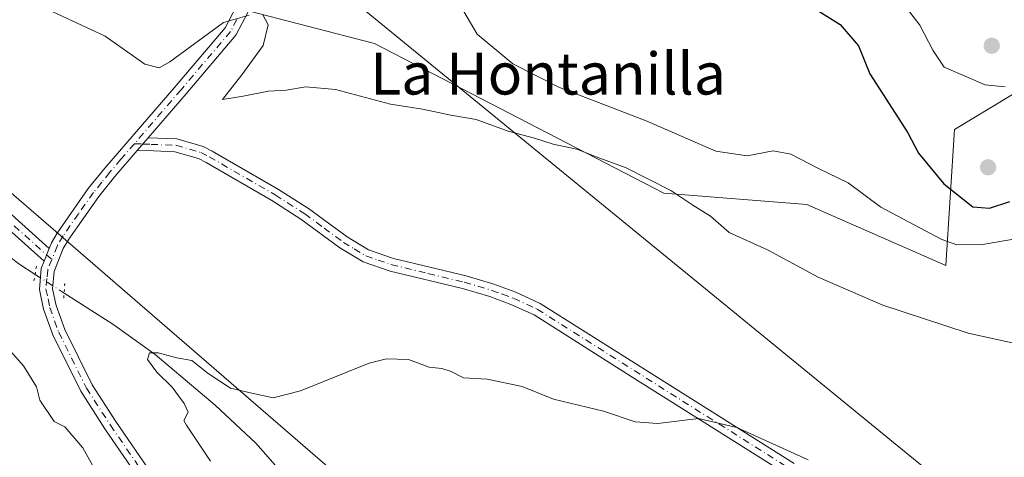
# Model space of a CAD drawing. Units: metres. Extents: x 576902 to 580353, y 4714978 to 4717330.
# Drawn here: x 579256 to 579444, y 4717120 to 4717204 of the extents above; entities that cross this region are included whole.
import ezdxf
from ezdxf.enums import TextEntityAlignment as Align

# ---------------------------------------------------------------- set-up
doc = ezdxf.new("R2010")
doc.units = ezdxf.units.M
doc.header["$MEASUREMENT"] = 0
doc.linetypes.add('DGN Style 4', pattern=[2.6384748266838614, 1.318413404963828, -0.6592067024819142, 0.001648016756204785, -0.6592067024819142])
doc.linetypes.add('DGN Style 5', pattern=[1.1536117293433497, 0.4944050268614355, -0.6592067024819142])
for name, color, linetype, lineweight in [('Camino Cxs', 7, 'Continuous', 0), ('Camino eje', 30, 'DGN Style 4', 13), ('Corriente natural lineal', 142, 'Continuous', 13), ('Corriente natural lineal oculto', 9, 'DGN Style 4', 13), ('Cultivos herbáceos CxS', 92, 'Continuous', 0), ('Curva de nivel maestra', 30, 'Continuous', 30), ('Curva de nivel normal', 30, 'Continuous', 0), ('Matorral CxS', 135, 'Continuous', 0), ('Pista no pavimentada Cxs', 111, 'Continuous', 0), ('Pista no pavimentada eje', 91, 'DGN Style 4', 0), ('Puente lineal', 2, 'DGN Style 5', 0), ('Punto de cota en terreno', 7, 'Continuous', 0), ('Suelo desnudo CxS', 253, 'Continuous', 0), ('Tendido', 6, 'Continuous', 0), ('Texto cartográfico', 7, 'Continuous', 0)]:
    doc.layers.add(name, color=color, linetype=linetype, lineweight=lineweight)
doc.styles.add('Style-Arial', font='txt')

# ---------------------------------------------------------------- blocks, each defined once
blk = doc.blocks.new('*U15')
at = {"layer": 'Cultivos herbáceos CxS', "color": 92, "linetype": 'Continuous', "lineweight": 0}
for points in [[(579345.6293000003, 4717091.758300001, 556.3574999999983), (579231.3274999997, 4717190.584899999, 563.3102000000072)], [(579240.4643000001, 4717248.0219, 568.3736999999965), (579256.4703000002, 4717241.061100001, 568.9395999999979), (579263.3967000004, 4717242.6271, 570.9616999999998), (579297.8765000004, 4717206.244100001, 565.6984999999986), (579323.4759000001, 4717199.603499999, 566.6597999999941), (579378.7997000003, 4717170.998299999, 565.139599999995), (579406.0787000004, 4717168.800899999, 567.7271000000037), (579432.6688999999, 4717157.1731, 568.6217000000033), (579434.3574999999, 4717183.1589, 577.5945000000065), (579448.7807, 4717191.901699999, 579.8181000000042)]]:
    blk.add_polyline3d(points, dxfattribs=at)
blk = doc.blocks.new('5PATER')
at = {"layer": 'Suelo desnudo CxS', "linetype": 'Continuous', "lineweight": 0}
h = blk.add_hatch(color=51, dxfattribs=at)
edge = h.paths.add_edge_path()
edge.add_ellipse((0, 0), major_axis=(-0.1095731443231308, -0.1110710700762829), ratio=0.9994222409660322, start_angle=0, end_angle=360)

msp = doc.modelspace()

# ---------------------------------------------------------------- linework, layer by layer
at = {"layer": 'Camino Cxs', "color": 7, "linetype": 'Continuous', "lineweight": 0, "extrusion": (0.04181425490530211, 0.1053739702042107, 0.9935531664134117), "elevation": 521845.9583369613, "flags": 128}
msp.add_lwpolyline([(1201454.858605542, -4568515.022603645), (1201454.858605542, -4568512.348107011)], dxfattribs=at)
at = {"layer": 'Camino Cxs', "color": 7, "linetype": 'Continuous', "lineweight": 0}
for points in [[(579260.3200000003, 4717157.960200001, 562.5841999999975), (579251.6501000002, 4717165.710100001, 569.9182000000001), (579248.3300999999, 4717169.640100001, 569.564400000003), (579236.0900999998, 4717187.3301, 563.0899000000063), (579228.1201, 4717200.6501, 565.4572999999946), (579225.2801000001, 4717204.630100001, 564.215400000001), (579222.0701000001, 4717208.3101, 564.2023999999947), (579216.4901000002, 4717213.6501, 569.7075000000041), (579206.3400999998, 4717222.440099999, 589.2407999999997), (579200.9801000003, 4717227.390100001, 575.8944000000047), (579190.8601000002, 4717237.090100001, 568.0507999999973), (579187.0601000004, 4717238.5801, 568.8871000000072), (579178.1501000002, 4717238.470100001, 568.7400000000052), (579172.9600999998, 4717238.970100001, 568.6539000000049), (579169.9200999998, 4717240.0101, 568.7995999999986), (579165.4200999998, 4717242.4801, 569.0552000000025), (579157.8000999996, 4717247.4001, 569.8358000000007), (579145.5450999998, 4717255.8851, 570.2878000000055), (579128.7600999996, 4717265.110099999, 571.6342000000004), (579113.5800999999, 4717273.770099999, 572.0096999999951), (579087.0301000001, 4717293.040100001, 572.391499999998), (579071.5201000003, 4717302.9101, 573.3358000000007), (579052.7200999996, 4717312.4801, 574.934699999998), (579042.8553999999, 4717315.598400001, 576.213499999998)], [(579253.4501, 4717167.450099999, 573.3919000000024), (579261.3000999996, 4717160.4301, 562.2810000000027), (579260.3200000003, 4717157.960200001, 562.5841999999975), (579251.6501000002, 4717165.710100001, 569.9182000000001)], [(579253.4501, 4717167.450099999, 573.3919000000024), (579261.3000999996, 4717160.4301, 562.2810000000027)]]:
    msp.add_polyline3d(points, dxfattribs=at)
at = {"layer": 'Camino eje', "color": 30, "linetype": 'DGN Style 4', "lineweight": 13}
msp.add_polyline3d([(579252.5500999996, 4717166.5801, 572.8249999999971), (579261.8009000003, 4717158.3093, 562.5607000000019)], dxfattribs=at)
at = {"layer": 'Corriente natural lineal', "color": 142, "linetype": 'Continuous', "lineweight": 13}
for points in [[(579181.7858999996, 4717238.515000001, 566.156799999997), (579182.9700999996, 4717237.1801, 565.9106000000029), (579183.9501, 4717236.0701, 565.9793999999965), (579199.3000999996, 4717225.0701, 565.0366000000067), (579215.8400999998, 4717210.5701, 564.1989999999934), (579219.3501000004, 4717207.0101, 564.040399999998), (579224.4200999998, 4717200.1801, 563.7841999999946), (579248.1300999997, 4717164.2401, 562.2690000000002), (579251.4700999996, 4717160.520099999, 562.1187999999966), (579255.4901000002, 4717157.470100001, 561.9186000000045), (579258.5827000003, 4717155.4649, 561.8426999999938)], [(579264.1501000002, 4717151.880100001, 561.6128000000026), (579273.4301000005, 4717145.940099999, 561.6919000000053), (579281.5500999996, 4717140.140100001, 560.4726999999984), (579293.0301000001, 4717130.470100001, 559.5878999999986), (579300.7600999996, 4717123.220100001, 559.0546000000032), (579310.1201, 4717112.600099999, 558.4146999999939)]]:
    msp.add_polyline3d(points, dxfattribs=at)
at = {"layer": 'Corriente natural lineal oculto', "color": 9, "linetype": 'DGN Style 4', "lineweight": 13, "extrusion": (0.02917376976775959, -0.01878473431785156, 0.9993978311534129), "elevation": -71149.85124063015, "flags": 128}
msp.add_lwpolyline([(4279697.771238298, 2065483.281670696), (4279697.771238298, 2065476.655994293)], dxfattribs=at)
at = {"layer": 'Cultivos herbáceos CxS', "color": 92, "linetype": 'Continuous', "lineweight": 0}
for points in [[(579190.3075000001, 4717259.7753, 568.5344000000041), (579222.1913000002, 4717219.3037, 565.5819000000047), (579231.3274999997, 4717190.584899999, 563.3102000000072), (579345.6293000003, 4717091.758300001, 556.3574999999983), (579381.7518999996, 4717074.7665, 554.3644999999962), (579417.4479, 4717023.062899999, 552.3019000000058), (579403.2336999997, 4717007.9573, 553.500199999995), (579379.6497, 4717020.271700001, 554.8426999999938), (579359.4631000003, 4717031.7125, 556.443299999999), (579346.0055, 4717040.459100001, 558.1952000000019), (579346.5286999998, 4717038.954700001, 558.6242000000057), (579351.3882999998, 4717024.9825, 560.5516999999963), (579360.1355, 4717011.523700001, 561.224000000002), (579374.9391000001, 4716999.4113, 559.8047999999981), (579396.6869000001, 4716979.1523, 560.899900000004), (579430.3523000004, 4716944.101, 560.1462999999932)], [(579297.8765000004, 4717206.244100001, 565.6984999999986), (579323.4759000001, 4717199.603499999, 566.6597999999941), (579378.7997000003, 4717170.998299999, 565.139599999995), (579406.0787000004, 4717168.800899999, 567.7271000000037), (579432.6688999999, 4717157.1731, 568.6217000000033), (579434.3574999999, 4717183.1589, 577.5945000000065), (579448.7807, 4717191.901699999, 579.8181000000042)]]:
    msp.add_polyline3d(points, dxfattribs=at)
at = {"layer": 'Curva de nivel maestra', "color": 30, "linetype": 'Continuous', "lineweight": 30, "elevation": 575, "flags": 128}
msp.add_lwpolyline([(579408.4199999999, 4717205.780099999), (579412.4500000002, 4717203.2401), (579415.9699999997, 4717199.1801), (579418.1500000004, 4717193.8201), (579425.4100000003, 4717182.550100001), (579427.4600000001, 4717178.6501), (579432.3099999996, 4717172.790100001), (579437.8300000001, 4717168.350099999), (579440.9900000002, 4717168.140100001), (579444.9299999997, 4717169.4001)], dxfattribs=at)
at = {"layer": 'Curva de nivel normal', "color": 30, "linetype": 'Continuous', "lineweight": 0, "flags": 128}
for points, elevation in [([(579420.9000000004, 4717212.030099999), (579427.6900000004, 4717203.120100001), (579430.2199999997, 4717198.340100001), (579432.3600000005, 4717195.100099999), (579440.2100000001, 4717191.670100001), (579444.0099999999, 4717191.340100001)], 580), ([(579299.5099999999, 4717205.0001), (579294.5800000001, 4717203.620100001), (579284.3799999999, 4717196.100099999), (579282.2800000003, 4717194.9301), (579279.5800000001, 4717195.670100001), (579271.9699999997, 4717200.9801), (579258.2800000003, 4717207.4001)], 565), ([(579450.4299999997, 4717163.040100001), (579439.6799999997, 4717161.190099999), (579434.7599999999, 4717161.140100001), (579431.9100000003, 4717162.120100001), (579420.2599999999, 4717168.300100001), (579414.0300000003, 4717172.940099999), (579408.3499999996, 4717175.700099999), (579403.0199999996, 4717178.470100001), (579399.6600000003, 4717179.110099999), (579394.6900000004, 4717178.1501), (579388.7000000002, 4717179.0001), (579375.4100000003, 4717184.840100001), (579358.8300000001, 4717191.190099999), (579349.9199999999, 4717195.720100001), (579343.0999999996, 4717201.390100001), (579339.9299999997, 4717206.8201)], 570.0000000000001), ([(579461, 4717138.9301), (579436.9400000004, 4717144.2501), (579420.6299999999, 4717149.550100001), (579408.2400000002, 4717154.9001), (579398.5800000001, 4717160.130100001), (579391.29, 4717163.450099999), (579387.7000000002, 4717166.610099999), (579384.2999999998, 4717168.700099999), (579380.1100000005, 4717171.5101), (579371.5999999996, 4717175.860099999), (579365.8200000003, 4717177.9001), (579362.1200000001, 4717179.380100001), (579357.5899999999, 4717180.340100001), (579354.0700000003, 4717181.530099999), (579349.0300000003, 4717182.8301), (579342.9100000003, 4717185.0601), (579338.0499999998, 4717185.9001), (579332.6600000003, 4717187.0601), (579326.54, 4717187.9801), (579316, 4717190.790100001), (579310.3700000001, 4717191.3201), (579306.5700000003, 4717190.6501), (579303.2199999997, 4717190.5001), (579298.3899999997, 4717189.5101), (579294.4000000004, 4717188.880100001), (579298.1200000001, 4717193.600099999), (579302.2000000002, 4717199.190099999), (579303.1500000004, 4717203.170100001), (579302.1100000005, 4717205.0601)], 565), ([(579253.9199999999, 4717140.770099999), (579256.3899999997, 4717137.960100001), (579258.8600000005, 4717133.940099999), (579259.5, 4717131.420100001), (579262.2400000002, 4717127.360099999), (579264.2599999999, 4717126.290100001), (579267.7000000002, 4717122.3201), (579271.8799999999, 4717114.850099999)], 565), ([(579406.3799999999, 4717120.020099999), (579392.7199999997, 4717126.200099999), (579385.3799999999, 4717127.880100001), (579377.5999999996, 4717126.940099999), (579373.2800000003, 4717127.2501), (579367.2599999999, 4717129.3301), (579357.6799999997, 4717131.5801), (579351.7000000002, 4717134.020099999), (579345, 4717135.460100001), (579340.5, 4717135.6801), (579338.1100000005, 4717136.9101), (579336.3700000001, 4717137.5001), (579333.9199999999, 4717137.720100001), (579330, 4717139.200099999), (579325.7800000003, 4717139.3301), (579322.4400000004, 4717138.4901), (579309.3300000001, 4717133.190099999), (579304.0700000003, 4717131.860099999), (579300, 4717132.780099999), (579295.9199999999, 4717133.700099999), (579291.7000000002, 4717136.4901), (579288.5700000003, 4717139.020099999), (579285.6900000004, 4717139.4801), (579282.1399999997, 4717140.440099999), (579280.4600000001, 4717140.450099999), (579280.0899999999, 4717139.220100001), (579281.8399999999, 4717136.7501), (579284.8099999996, 4717133.9301), (579287.0700000003, 4717130.800100001), (579287.8600000005, 4717129.130100001), (579287.0099999999, 4717127.530099999), (579287.5199999996, 4717126.640100001), (579292.0999999996, 4717119.7501)], 560)]:
    msp.add_lwpolyline(points, dxfattribs=dict(at, elevation=elevation))
at = {"layer": 'Matorral CxS', "color": 135, "linetype": 'Continuous', "lineweight": 0}
for points in [[(579208.4266999997, 4717099.710700001, 590.8898000000045), (579185.2807, 4717126.4189, 590.7854999999981), (579174.3624999998, 4717142.796900001, 589.7350000000006), (579172.7012999998, 4717161.994100001, 583.1377000000066), (579170.4077000003, 4717187.256899999, 575.4906999999948), (579183.5012999997, 4717186.066500001, 571.968599999993), (579191.5137, 4717191.4079, 569.8537000000069), (579198.6355, 4717187.846700001, 569.0939999999973), (579209.3185000002, 4717175.382900001, 570.116399999999), (579228.0135000005, 4717159.357899999, 569.2869999999966), (579241.3668999998, 4717134.430500001, 571.0304999999935), (579253.8302999996, 4717129.9791, 569.004700000005), (579206.6482999995, 4717209.212900001, 566.9945000000008), (579181.7216999996, 4717240.372500001, 566.4407000000066), (579183.5025000004, 4717253.726299999, 567.6872000000003), (579190.3075000001, 4717259.7753, 568.5344000000041), (579222.1913000002, 4717219.3037, 565.5819000000047), (579231.3274999997, 4717190.584899999, 563.3102000000072), (579345.6293000003, 4717091.758300001, 556.3574999999983)], [(579190.3075000001, 4717259.7753, 568.5344000000041), (579222.1913000002, 4717219.3037, 565.5819000000047), (579231.3274999997, 4717190.584899999, 563.3102000000072), (579345.6293000003, 4717091.758300001, 556.3574999999983), (579381.7518999996, 4717074.7665, 554.3644999999962), (579417.4479, 4717023.062899999, 552.3019000000058), (579403.2336999997, 4717007.9573, 553.500199999995), (579379.6497, 4717020.271700001, 554.8426999999938), (579359.4631000003, 4717031.7125, 556.443299999999), (579346.0055, 4717040.459100001, 558.1952000000019), (579346.5286999998, 4717038.954700001, 558.6242000000057), (579351.3882999998, 4717024.9825, 560.5516999999963), (579360.1355, 4717011.523700001, 561.224000000002), (579374.9391000001, 4716999.4113, 559.8047999999981), (579396.6869000001, 4716979.1523, 560.899900000004), (579430.3523000004, 4716944.101, 560.1462999999932)], [(579448.7807, 4717191.901699999, 579.8181000000042), (579434.3574999999, 4717183.1589, 577.5945000000065), (579432.6688999999, 4717157.1731, 568.6217000000033), (579406.0787000004, 4717168.800899999, 567.7271000000037), (579378.7997000003, 4717170.998299999, 565.139599999995), (579323.4759000001, 4717199.603499999, 566.6597999999941), (579297.8765000004, 4717206.244100001, 565.6984999999986)], [(579297.8765000004, 4717206.244100001, 565.6984999999986), (579323.4759000001, 4717199.603499999, 566.6597999999941), (579378.7997000003, 4717170.998299999, 565.139599999995), (579406.0787000004, 4717168.800899999, 567.7271000000037), (579432.6688999999, 4717157.1731, 568.6217000000033), (579434.3574999999, 4717183.1589, 577.5945000000065), (579448.7807, 4717191.901699999, 579.8181000000042)]]:
    msp.add_polyline3d(points, dxfattribs=at)
at = {"layer": 'Pista no pavimentada Cxs', "color": 111, "linetype": 'Continuous', "lineweight": 0, "extrusion": (-0.02689620474537712, -0.0309946740314654, 0.9991576073633118), "elevation": -161225.3369429025, "flags": 128}
msp.add_lwpolyline([(-2654150.581377891, 3939141.260966734), (-2654150.581377891, 3939144.467790483)], dxfattribs=at)
msp.add_lwpolyline([(-2654150.581377891, 3939141.260966734), (-2654150.581377891, 3939144.467790483)], dxfattribs=at)
at = {"layer": 'Pista no pavimentada Cxs', "color": 111, "linetype": 'Continuous', "lineweight": 0, "extrusion": (0.04181425490530211, 0.1053739702042107, 0.9935531664134117), "elevation": 521845.9583369613, "flags": 128}
msp.add_lwpolyline([(1201454.858605542, -4568515.022603645), (1201454.858605542, -4568512.348107011)], dxfattribs=at)
at = {"layer": 'Pista no pavimentada Cxs', "color": 111, "linetype": 'Continuous', "lineweight": 0}
for points in [[(579293.7901, 4717094.140100001, 567.1674999999959), (579271.9501, 4717125.940099999, 566.7434000000068), (579267.3201000001, 4717133.110099999, 570.6998000000021), (579261.9600999998, 4717143.9101, 565.8010000000068), (579260.1901000004, 4717148.8101, 563.2890999999945), (579259.4101, 4717152.5801, 563.9553000000016), (579259.7801000001, 4717156.600099999, 562.8295999999973), (579260.3200000003, 4717157.960200001, 562.5841999999975), (579261.3000999996, 4717160.4301, 562.2810000000027), (579261.7301000003, 4717161.5101, 562.1392999999953), (579262.8000999996, 4717163.340100001, 562.0858000000007), (579268.7500999998, 4717171.860099999, 562.5142999999953), (579271.9001000002, 4717175.770099999, 562.7514999999985), (579285.5401, 4717191.5801, 563.882500000007), (579294.9001000002, 4717202.5801, 565.0418000000063), (579297.0701000001, 4717206.720100001, 565.5136999999959)], [(579261.3000999996, 4717160.4301, 562.2810000000027), (579261.7301000003, 4717161.5101, 562.1392999999953), (579262.8000999996, 4717163.340100001, 562.0858000000007), (579268.7500999998, 4717171.860099999, 562.5142999999953), (579271.9001000002, 4717175.770099999, 562.7514999999985), (579285.5401, 4717191.5801, 563.882500000007), (579294.9001000002, 4717202.5801, 565.0418000000063), (579297.0701000001, 4717206.720100001, 565.5136999999959)], [(579299.4001000002, 4717205.780099999, 565.271900000007), (579296.9901000002, 4717201.170100001, 564.9812999999995), (579287.4401000004, 4717189.950099999, 563.5669999999955), (579280.2301000003, 4717181.590100001, 563.0828000000038), (579278.1300999997, 4717179.170100001, 562.9511999999959), (579273.8201000001, 4717174.170100001, 562.8227999999945), (579270.7500999998, 4717170.350099999, 562.5693000000028), (579265.0401, 4717162.220100001, 562.4032000000007), (579263.9801000003, 4717160.4101, 562.7241000000067), (579262.2301000003, 4717156.020099999, 562.5129000000015), (579261.9401000004, 4717152.720100001, 562.3328000000038), (579262.6001000004, 4717149.4901, 562.516300000003), (579264.2600999996, 4717144.9001, 564.4447999999975), (579269.5000999998, 4717134.350099999, 566.790599999993), (579274.0301000001, 4717127.3301, 565.9204000000027), (579295.8800999997, 4717095.5001, 568.0127000000066)], [(579299.4001000002, 4717205.780099999, 565.271900000007), (579296.9901000002, 4717201.170100001, 564.9812999999995), (579287.4401000004, 4717189.950099999, 563.5669999999955), (579280.2301000003, 4717181.590100001, 563.0828000000038)], [(579402.4001000002, 4717117.120100001, 559.2203000000009), (579372.5401, 4717135.970100001, 560.7378999999928), (579353.9700999996, 4717147.700099999, 561.6698999999935), (579349.5500999996, 4717149.7301, 562.273199999996), (579345.5201000003, 4717151.220100001, 562.3732000000019), (579340.3101000004, 4717152.7601, 562.2792000000045), (579326.4742999999, 4717156.0637, 562.3266000000004), (579321.2901, 4717157.880100001, 562.449099999998), (579316.8300999999, 4717160.530099999, 562.5893999999971), (579309.4200999998, 4717166.020099999, 562.781099999993), (579303.8400999998, 4717169.5701, 563.011799999993), (579291.2801000001, 4717176.840100001, 563.3913999999932), (579289.8101000004, 4717177.590100001, 563.5032999999967), (579285.2901, 4717178.9101, 563.5066999999982), (579281.2801000001, 4717179.050100001, 563.3169000000053), (579278.1300999997, 4717179.170100001, 562.9511999999959), (579280.2301000003, 4717181.590100001, 563.0828000000038), (579285.6901000004, 4717181.4001, 563.3776999999973), (579290.7401000002, 4717179.920100001, 563.7231000000029), (579292.4700999996, 4717179.040100001, 563.6968999999954), (579305.1401000004, 4717171.710100001, 563.7317999999941), (579310.8400999998, 4717168.0801, 563.6303000000044), (579318.2200999996, 4717162.620100001, 563.1169999999984), (579322.3501000004, 4717160.1501, 563.093599999993), (579327.0800999999, 4717158.5001, 563.1106), (579340.9600999998, 4717155.170100001, 563.3163999999961), (579346.3101000004, 4717153.600099999, 563.105899999995), (579350.5100999996, 4717152.040100001, 563.0482000000047), (579355.1601, 4717149.9001, 562.7814000000071), (579403.6601, 4717119.280099999, 560.4024999999965)], [(579280.2301000003, 4717181.590100001, 563.0828000000038), (579285.6901000004, 4717181.4001, 563.3776999999973), (579290.7401000002, 4717179.920100001, 563.7231000000029), (579292.4700999996, 4717179.040100001, 563.6968999999954), (579305.1401000004, 4717171.710100001, 563.7317999999941), (579310.8400999998, 4717168.0801, 563.6303000000044), (579318.2200999996, 4717162.620100001, 563.1169999999984), (579322.3501000004, 4717160.1501, 563.093599999993), (579327.0800999999, 4717158.5001, 563.1106), (579340.9600999998, 4717155.170100001, 563.3163999999961), (579346.3101000004, 4717153.600099999, 563.105899999995), (579350.5100999996, 4717152.040100001, 563.0482000000047), (579355.1601, 4717149.9001, 562.7814000000071), (579403.6601, 4717119.280099999, 560.4024999999965)], [(579278.1300999997, 4717179.170100001, 562.9511999999959), (579273.8201000001, 4717174.170100001, 562.8227999999945), (579270.7500999998, 4717170.350099999, 562.5693000000028), (579265.0401, 4717162.220100001, 562.4032000000007), (579263.9801000003, 4717160.4101, 562.7241000000067), (579262.2301000003, 4717156.020099999, 562.5129000000015), (579261.9401000004, 4717152.720100001, 562.3328000000038), (579262.6001000004, 4717149.4901, 562.516300000003), (579264.2600999996, 4717144.9001, 564.4447999999975), (579269.5000999998, 4717134.350099999, 566.790599999993), (579274.0301000001, 4717127.3301, 565.9204000000027), (579295.8800999997, 4717095.5001, 568.0127000000066), (579299.7500999998, 4717089.190099999, 568.0696000000025), (579301.7301000003, 4717085.300100001, 567.4977999999974)], [(579402.4001000002, 4717117.120100001, 559.2203000000009), (579372.5401, 4717135.970100001, 560.7378999999928), (579353.9700999996, 4717147.700099999, 561.6698999999935), (579349.5500999996, 4717149.7301, 562.273199999996), (579345.5201000003, 4717151.220100001, 562.3732000000019), (579340.3101000004, 4717152.7601, 562.2792000000045), (579326.4742999999, 4717156.0637, 562.3266000000004), (579321.2901, 4717157.880100001, 562.449099999998), (579316.8300999999, 4717160.530099999, 562.5893999999971), (579309.4200999998, 4717166.020099999, 562.781099999993), (579303.8400999998, 4717169.5701, 563.011799999993), (579291.2801000001, 4717176.840100001, 563.3913999999932), (579289.8101000004, 4717177.590100001, 563.5032999999967), (579285.2901, 4717178.9101, 563.5066999999982), (579281.2801000001, 4717179.050100001, 563.3169000000053), (579278.1300999997, 4717179.170100001, 562.9511999999959)], [(579293.7901, 4717094.140100001, 567.1674999999959), (579271.9501, 4717125.940099999, 566.7434000000068), (579267.3201000001, 4717133.110099999, 570.6998000000021), (579261.9600999998, 4717143.9101, 565.8010000000068), (579260.1901000004, 4717148.8101, 563.2890999999945), (579259.4101, 4717152.5801, 563.9553000000016), (579259.7801000001, 4717156.600099999, 562.8295999999973), (579260.3200000003, 4717157.960200001, 562.5841999999975)]]:
    msp.add_polyline3d(points, dxfattribs=at)
at = {"layer": 'Pista no pavimentada eje', "color": 91, "linetype": 'DGN Style 4', "lineweight": 0}
for points in [[(579297.1501000002, 4717204.1801, 565.0130999999965), (579295.9451000001, 4717201.8751, 564.9590000000027), (579286.4901000002, 4717190.765100001, 563.696299999996), (579282.8850999996, 4717186.585100001, 563.2885999999999), (579277.5777000003, 4717180.437700001, 562.9983000000066)], [(579277.5777000003, 4717180.437700001, 562.9983000000066), (579275.0151000004, 4717177.470100001, 562.8068000000058), (579272.8601000002, 4717174.970100001, 562.6925999999949), (579271.3251, 4717173.0601, 562.5090999999958), (579269.7500999998, 4717171.1051, 562.5068000000028), (579266.8951000003, 4717167.040100001, 562.1347999999998), (579263.9550999999, 4717162.840100001, 562.1808000000019), (579262.8551000003, 4717160.960100001, 562.2983999999997), (579261.8009000003, 4717158.3093, 562.5607000000019)], [(579277.5777000003, 4717180.437700001, 562.9983000000066), (579279.1801000005, 4717180.380100001, 563.078999999998), (579280.7550999997, 4717180.3201, 563.167300000001), (579285.4901000002, 4717180.155099999, 563.4342999999935), (579290.2751000002, 4717178.755100001, 563.5975999999937), (579291.8750999998, 4717177.940099999, 563.5334000000003), (579304.4901000002, 4717170.640100001, 563.3598000000056), (579310.1300999997, 4717167.050100001, 563.0984999999928), (579313.8201000001, 4717164.3201, 562.9774000000034), (579317.5251000002, 4717161.575099999, 562.8252999999969), (579319.5900999998, 4717160.340100001, 562.8475999999937), (579321.8201000001, 4717159.015100001, 562.7593000000053), (579324.1451000003, 4717158.200099999, 562.7388999999966), (579326.6174999997, 4717157.3375, 562.6217999999935), (579333.6951000001, 4717155.630100001, 562.8729000000021), (579340.6350999996, 4717153.965100001, 562.7897999999988), (579343.2401000002, 4717153.1951, 562.4787999999971), (579345.9151, 4717152.4101, 562.5482000000047), (579347.9301000005, 4717151.665100001, 562.6677999999956), (579350.0301000001, 4717150.8851, 562.639599999995), (579354.5651000004, 4717148.800100001, 562.2115000000049), (579363.8501000004, 4717142.9351, 561.5815000000002), (579403.0301000001, 4717118.200099999, 559.7418999999937)], [(579261.8009000003, 4717158.3093, 562.5607000000019), (579261.0050999997, 4717156.3101, 562.7191000000021), (579260.8601000002, 4717154.6601, 562.863599999997), (579260.6750999996, 4717152.6501, 563.1321000000025), (579261.0651000004, 4717150.765100001, 562.9541999999929), (579261.3951000003, 4717149.1501, 562.9024000000063), (579263.1101000002, 4717144.405099999, 565.1061000000045), (579268.4101, 4717133.7301, 568.7081999999937), (579272.9901000002, 4717126.6351, 565.978099999993), (579283.9101, 4717110.735099999, 565.0023999999976), (579294.8350999998, 4717094.8201, 567.4814999999944), (579296.7251000004, 4717091.7301, 566.8867000000029), (579298.6601, 4717088.575099999, 567.2222000000038), (579299.6501000002, 4717086.630100001, 567.3466999999946), (579300.8750999998, 4717084.235099999, 566.3019999999962), (579301.1901000004, 4717083.6251, 565.9030000000057)]]:
    msp.add_polyline3d(points, dxfattribs=at)
at = {"layer": 'Puente lineal', "color": 2, "linetype": 'DGN Style 5', "lineweight": 0, "extrusion": (-0.977452625917996, 0.1979212838288378, 0.07357669123818317), "elevation": 367469.0951145961, "flags": 128}
msp.add_lwpolyline([(-4738287.997437228, -26546.32852799421), (-4738286.414882968, -26545.71737149243), (-4738284.783323254, -26544.97134944592)], dxfattribs=at)
at = {"layer": 'Puente lineal', "color": 2, "linetype": 'DGN Style 5', "lineweight": 0, "extrusion": (0.9975304887923439, -0.07012068556548973, 0.004001672841843488), "elevation": 247065.9800518234, "flags": 128}
msp.add_lwpolyline([(4746161.085720566, -425.476829192712), (4746159.221183239, -425.6631306843782), (4746157.797666479, -425.6177303208671)], dxfattribs=at)
at = {"layer": 'Tendido', "color": 6, "linetype": 'Continuous', "lineweight": 0}
msp.add_polyline3d([(578876.8362999996, 4717313.716200001, 615.0519000000058), (578976.6325000003, 4717291.649, 602.0400999999983), (579130.2235000003, 4717256.644500001, 575.8113000000012), (579307.2400000002, 4717217.75, 570.7949999999983), (579433.1500000004, 4717114.77, 562.0264000000025), (579561.7599999999, 4717010.02, 551.7056000000011), (579707.1299999999, 4716891.66, 549.2088999999978), (579837.8622000003, 4716785.257400001, 546.478099999993)], dxfattribs=at)

# ---------------------------------------------------------------- block references
at = {"layer": 'Cultivos herbáceos CxS', "color": 92, "linetype": 'Continuous', "lineweight": 0}
msp.add_blockref('*U15', (0, 0), dxfattribs=at)
at = {"layer": 'Punto de cota en terreno', "color": 7, "linetype": 'Continuous', "lineweight": 0, "xscale": 10, "yscale": 10, "zscale": 10}
for p in [(579441.4500000002, 4717199.17, 581.6100000000006), (579440.75, 4717175.930000001, 576.9199999999983)]:
    msp.add_blockref('5PATER', p, dxfattribs=at)

# ---------------------------------------------------------------- texts
at = {"layer": 'Texto cartográfico', "color": 7, "linetype": 'Continuous', "lineweight": 0, "style": 'Style-Arial'}
msp.add_text('La Hontanilla', height=8, dxfattribs=at).set_placement((579356.642856098, 4717193.84015), align=Align.MIDDLE_CENTER)

doc.saveas('drawing.dxf')
